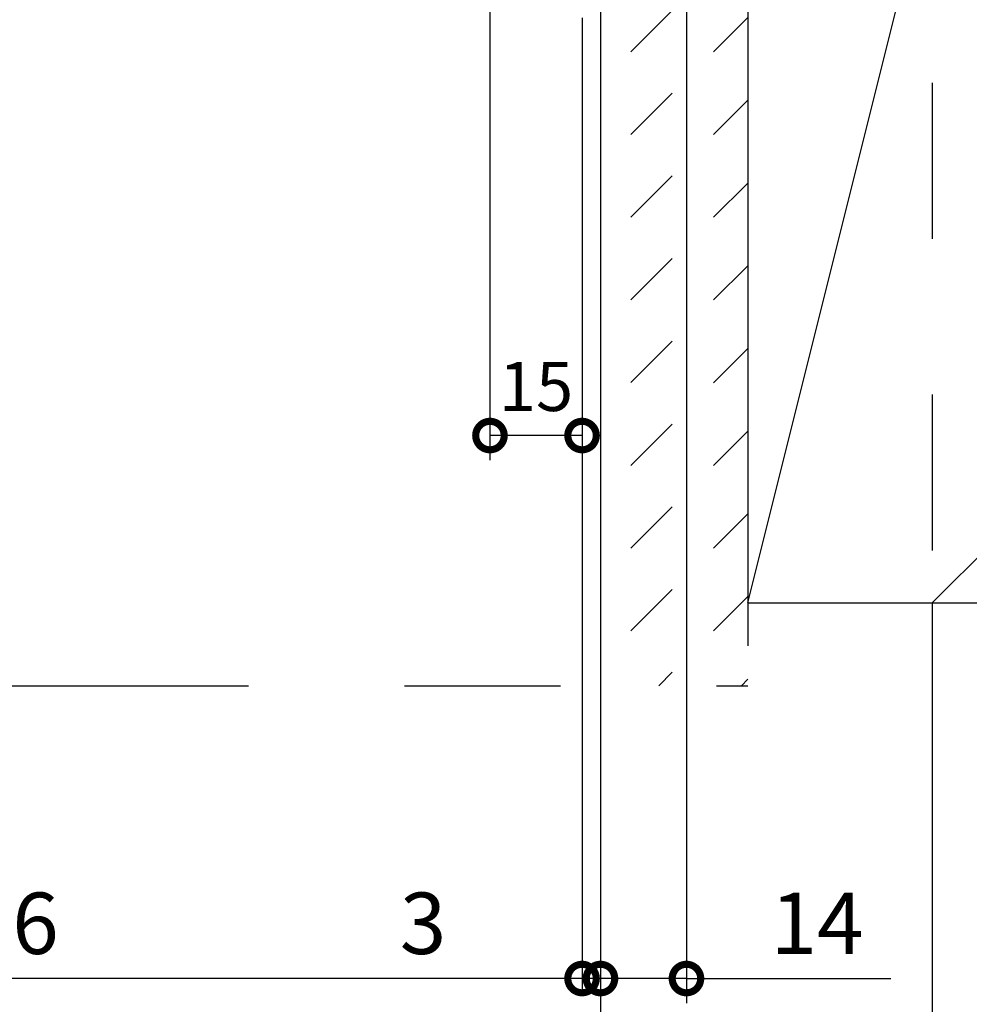
# Model space of a CAD drawing. Extents: x -424 to 186, y -4 to 301.
# Drawn here: x -251 to -212, y 54 to 94 of the extents above; entities that cross this region are included whole.
import ezdxf

# ---------------------------------------------------------------- set-up
doc = ezdxf.new("R2010")
doc.units = 0
doc.linetypes.add('PHANTOM', pattern=[63.5, 31.75, -6.35, 6.35, -6.35, 6.35, -6.35])
doc.layers.get('0').update_dxf_attribs({"linetype": 'CONTINUOUS'})
doc.layers.get('DEFPOINTS').update_dxf_attribs({"linetype": 'CONTINUOUS'})
doc.layers.add('S3', color=7, linetype='CONTINUOUS')
doc.styles.add('MX_DIMTXSTY_2', font='txt.shx', dxfattribs={"width": 1.1, "bigfont": 'extfont.shx'})
doc.styles.add('MX_DIMTXSTY_5', font='txt.shx', dxfattribs={"width": 0.9, "bigfont": 'extfont.shx'})
doc.styles.add('MX_DIMTXSTY_7', font='txt.shx', dxfattribs={"width": 1.2, "bigfont": 'extfont.shx'})
doc.styles.add('MX_NOTE_STANDARD', font='txt.shx', dxfattribs={"bigfont": 'extfont.shx'})
doc.dimstyles.new('MX_DIMSTYLE_S3', dxfattribs={"dimtxt": 2.5, "dimasz": 2.5, "dimexe": 1, "dimexo": 0, "dimgap": 1, "dimtad": 1, "dimlfac": 4, "dimdsep": 46, "dimtxsty": 'MX_NOTE_STANDARD', "dimblk1": 'OPEN30', "dimblk2": 'OPEN30', "dimsah": 1, "dimcen": 2.5, "dimadec": 0, "dimazin": 0, "dimtfac": 1, "dimtmove": 0, "dimatfit": 3, "dimldrblk": 'OPEN30', "dimfxl": 1, "dimtzin": 0, "dimarcsym": 0})

# ---------------------------------------------------------------- blocks, each defined once
blk = doc.blocks.new('_DOTSMALL')
at = {"color": 0, "linetype": 'ByBlock', "lineweight": -2, "const_width": 0.5}
blk.add_lwpolyline([(-0.0625, 0, 1), (0.0625, 0, 1)], format="xyb", close=True, dxfattribs=at)
blk = doc.blocks.new('*D12')
at = {"layer": 'DEFPOINTS', "color": 0}
for p in [(-223.364, 105.352), (-226.864, 66.648), (-226.864, 54.723)]:
    blk.add_point(p, dxfattribs=at)
at = {"layer": 'S3', "color": 0, "linetype": 'Continuous', "lineweight": -2}
for p, q in [((-223.364, 105.352), (-223.364, 53.723)), ((-226.864, 66.648), (-226.864, 53.723)), ((-225.684, 54.723), (-228.004, 54.723)), ((-223.364, 54.723), (-226.864, 54.723)), ((-223.364, 54.723), (-215.044, 54.723))]:
    blk.add_line(p, q, dxfattribs=at)
at = {"layer": 'S3', "color": 0, "lineweight": -2, "xscale": 2.32, "yscale": 2.32, "zscale": 2.32, "rotation": 180}
blk.add_blockref('_DOTSMALL', (-226.864, 54.723), dxfattribs=at)
at = {"layer": 'S3', "color": 0, "lineweight": -2, "xscale": 2.32, "yscale": 2.32, "zscale": 2.32}
blk.add_blockref('_DOTSMALL', (-223.364, 54.723), dxfattribs=at)
at = {"layer": 'S3', "color": 0, "linetype": 'Continuous', "insert": (-218.044, 56.973), "char_height": 2.5, "attachment_point": 5, "line_spacing_factor": 0.9, "style": 'MX_DIMTXSTY_7'}
blk.add_mtext('\\A1;14', dxfattribs=at)
blk = doc.blocks.new('_OPEN30')
at = {"color": 0, "linetype": 'ByBlock', "lineweight": -2}
for p, q in [((-1, 0.267949), (0, 0)), ((0, 0), (-1, -0.267949)), ((0, 0), (-1, 0))]:
    blk.add_line(p, q, dxfattribs=at)
blk = doc.blocks.new('*D23')
at = {"layer": 'DEFPOINTS', "color": 0}
for p in [(-335.448, 66.648), (-226.864, 66.648), (-335.448, 47.363)]:
    blk.add_point(p, dxfattribs=at)
at = {"layer": 'S3', "color": 0, "linetype": 'Continuous', "lineweight": -2}
for p, q in [((-335.448, 66.648), (-335.448, 46.363)), ((-226.864, 66.648), (-226.864, 46.363)), ((-226.864, 47.363), (-335.448, 47.363))]:
    blk.add_line(p, q, dxfattribs=at)
at = {"layer": 'S3', "color": 0, "lineweight": -2, "xscale": 2.32, "yscale": 2.32, "zscale": 2.32, "rotation": 180}
blk.add_blockref('_DOTSMALL', (-335.448, 47.363), dxfattribs=at)
at = {"layer": 'S3', "color": 0, "lineweight": -2, "xscale": 2.32, "yscale": 2.32, "zscale": 2.32}
blk.add_blockref('_DOTSMALL', (-226.864, 47.363), dxfattribs=at)
at = {"layer": 'S3', "color": 0, "linetype": 'Continuous', "insert": (-281.156, 49.613), "char_height": 2.5, "attachment_point": 5, "line_spacing_factor": 0.9, "style": 'MX_DIMTXSTY_2'}
blk.add_mtext('\\A1;1582', dxfattribs=at)
blk = doc.blocks.new('*D24')
at = {"layer": 'DEFPOINTS', "color": 0}
for p in [(-226.864, 66.648), (-227.614, 54.723), (-227.614, 54.723)]:
    blk.add_point(p, dxfattribs=at)
at = {"layer": 'S3', "color": 0, "linetype": 'Continuous', "lineweight": -2}
for p, q in [((-226.864, 66.648), (-226.864, 54.722)), ((-227.614, 54.723), (-235.92, 54.723)), ((-227.614, 54.723), (-227.614, 54.722)), ((-226.864, 54.723), (-227.614, 54.723))]:
    blk.add_line(p, q, dxfattribs=at)
at = {"layer": 'S3', "color": 0, "lineweight": -2, "xscale": 2.32, "yscale": 2.32, "zscale": 2.32}
blk.add_blockref('_DOTSMALL', (-227.614, 54.723), dxfattribs=at)
at = {"layer": 'S3', "color": 0, "lineweight": -2, "xscale": 2.32, "yscale": 2.32, "zscale": 2.32, "rotation": 180}
blk.add_blockref('_DOTSMALL', (-226.864, 54.723), dxfattribs=at)
at = {"layer": 'S3', "color": 0, "linetype": 'Continuous', "insert": (-234.087, 56.973), "char_height": 2.5, "attachment_point": 5, "line_spacing_factor": 0.9, "style": 'MX_NOTE_STANDARD'}
blk.add_mtext('\\A1;3', dxfattribs=at)
blk = doc.blocks.new('*D25')
at = {"layer": 'DEFPOINTS', "color": 0}
for p in [(-227.614, 93.767), (-275.906, 54.723), (-275.906, 54.723)]:
    blk.add_point(p, dxfattribs=at)
at = {"layer": 'S3', "color": 0, "linetype": 'Continuous', "lineweight": -2}
for p, q in [((-227.614, 93.767), (-227.614, 54.223)), ((-275.906, 54.723), (-275.906, 54.223)), ((-227.614, 54.723), (-275.906, 54.723))]:
    blk.add_line(p, q, dxfattribs=at)
at = {"layer": 'S3', "color": 0, "lineweight": -2, "xscale": 2.32, "yscale": 2.32, "zscale": 2.32, "rotation": 180}
blk.add_blockref('_DOTSMALL', (-275.906, 54.723), dxfattribs=at)
at = {"layer": 'S3', "color": 0, "lineweight": -2, "xscale": 2.32, "yscale": 2.32, "zscale": 2.32}
blk.add_blockref('_DOTSMALL', (-227.614, 54.723), dxfattribs=at)
at = {"layer": 'S3', "color": 0, "linetype": 'Continuous', "insert": (-251.76, 56.973), "char_height": 2.5, "attachment_point": 5, "line_spacing_factor": 0.9, "style": 'MX_NOTE_STANDARD'}
blk.add_mtext('\\A1;766', dxfattribs=at)
blk = doc.blocks.new('*D29')
at = {"layer": 'DEFPOINTS', "color": 0}
for p in [(-213.363, 70.017), (-341.448, 66.648), (-341.448, 39.971)]:
    blk.add_point(p, dxfattribs=at)
at = {"layer": 'S3', "color": 0, "linetype": 'Continuous', "lineweight": -2}
for p, q in [((-213.363, 70.017), (-213.363, 38.971)), ((-341.448, 66.648), (-341.448, 38.971)), ((-213.363, 39.971), (-341.448, 39.971))]:
    blk.add_line(p, q, dxfattribs=at)
at = {"layer": 'S3', "color": 0, "lineweight": -2, "xscale": 2.32, "yscale": 2.32, "zscale": 2.32, "rotation": 180}
blk.add_blockref('_DOTSMALL', (-341.448, 39.971), dxfattribs=at)
at = {"layer": 'S3', "color": 0, "lineweight": -2, "xscale": 2.32, "yscale": 2.32, "zscale": 2.32}
blk.add_blockref('_DOTSMALL', (-213.363, 39.971), dxfattribs=at)
at = {"layer": 'S3', "color": 0, "linetype": 'Continuous', "insert": (-277.406, 42.221), "char_height": 2.5, "attachment_point": 5, "line_spacing_factor": 0.9, "style": 'MX_DIMTXSTY_5'}
blk.add_mtext('\\A1;柱間必要寸法（1660）', dxfattribs=at)
blk = doc.blocks.new('*D32')
at = {"layer": 'DEFPOINTS', "color": 0}
for p in [(-231.364, 98.357), (-227.614, 93.842), (-231.364, 76.833)]:
    blk.add_point(p, dxfattribs=at)
at = {"layer": 'S3', "color": 0, "linetype": 'Continuous', "lineweight": -2}
for p, q in [((-231.364, 98.357), (-231.364, 75.833)), ((-227.614, 93.842), (-227.614, 75.833)), ((-227.614, 76.833), (-231.364, 76.833))]:
    blk.add_line(p, q, dxfattribs=at)
at = {"layer": 'S3', "color": 0, "lineweight": -2, "xscale": 2.32, "yscale": 2.32, "zscale": 2.32, "rotation": 180}
blk.add_blockref('_DOTSMALL', (-231.364, 76.833), dxfattribs=at)
at = {"layer": 'S3', "color": 0, "lineweight": -2, "xscale": 2.32, "yscale": 2.32, "zscale": 2.32}
blk.add_blockref('_DOTSMALL', (-227.614, 76.833), dxfattribs=at)
at = {"layer": 'S3', "color": 0, "linetype": 'Continuous', "insert": (-229.489, 78.833), "char_height": 2, "attachment_point": 5, "line_spacing_factor": 0.9, "style": 'MX_DIMTXSTY_7'}
blk.add_mtext('\\A1;15', dxfattribs=at)
blk = doc.blocks.new('*D33')
at = {"layer": 'DEFPOINTS', "color": 0}
for p in [(-213.363, 70.017), (-226.864, 47.363), (-226.864, 47.363)]:
    blk.add_point(p, dxfattribs=at)
at = {"layer": 'S3', "color": 0, "linetype": 'Continuous', "lineweight": -2}
for p, q in [((-213.363, 70.017), (-213.363, 46.863)), ((-226.864, 47.363), (-226.864, 46.863)), ((-213.363, 47.363), (-226.864, 47.363))]:
    blk.add_line(p, q, dxfattribs=at)
at = {"layer": 'S3', "color": 0, "lineweight": -2, "xscale": 2.32, "yscale": 2.32, "zscale": 2.32, "rotation": 180}
blk.add_blockref('_DOTSMALL', (-226.864, 47.363), dxfattribs=at)
at = {"layer": 'S3', "color": 0, "lineweight": -2, "xscale": 2.32, "yscale": 2.32, "zscale": 2.32}
blk.add_blockref('_DOTSMALL', (-213.363, 47.363), dxfattribs=at)
at = {"layer": 'S3', "color": 0, "linetype": 'Continuous', "insert": (-220.114, 49.613), "char_height": 2.5, "attachment_point": 5, "line_spacing_factor": 0.9, "style": 'MX_DIMTXSTY_7'}
blk.add_mtext('\\A1;(54)', dxfattribs=at)

msp = doc.modelspace()

# ---------------------------------------------------------------- hatches: boundary and pattern name
at = {"layer": 'S3', "linetype": 'Continuous'}
h = msp.add_hatch(dxfattribs=at)
h.set_pattern_fill('DASH', scale=0.75, angle=45, style=0)
h.set_pattern_definition([(45, (0, 15), (2e-16, 3.367596), [2.38125, -2.38125])])
h.paths.add_polyline_path([(-220.864, 66.648), (-226.864, 66.648), (-226.864, 97.517), (-220.864, 97.517)])

# ---------------------------------------------------------------- linework, layer by layer
at = {"layer": 'S3', "color": 7, "linetype": 'PHANTOM'}
for p, q in [((-213.363, 129.299), (-213.363, 70.017)), ((-220.864, 100.017), (-220.864, 66.648)), ((-220.864, 70.017), (-213.363, 100.017)), ((-183.363, 100.017), (-213.363, 70.017)), ((-226.864, 97.517), (-226.864, 66.648)), ((-220.864, 70.017), (-183.363, 70.017)), ((-272.944, 66.648), (-220.864, 66.648))]:
    msp.add_line(p, q, dxfattribs=at)
at = {"layer": 'S3', "color": 7, "linetype": 'Continuous'}
msp.add_point((-226.864, 54.723), dxfattribs=at)

# ---------------------------------------------------------------- dimensions: what is measured, and where the dimension line sits
for base, p1, p2, text, override, picture, middle in [((-226.864, 54.723), (-223.364, 105.352), (-226.864, 66.648), '\\A1;<>', {"dimasz": 2.32, "dimdec": 0, "dimtxsty": 'MX_DIMTXSTY_7', "dimblk1": 'DOTSMALL', "dimblk2": 'DOTSMALL', "dimtzin": 8}, '*D12', (-218.044, 54.723)), ((-231.364, 76.833), (-227.614, 93.842), (-231.364, 98.357), '\\A1;<>', {"dimtxt": 2, "dimasz": 2.32, "dimdec": 0, "dimtxsty": 'MX_DIMTXSTY_7', "dimblk1": 'DOTSMALL', "dimblk2": 'DOTSMALL', "dimtzin": 8}, '*D32', (-229.489, 76.833)), ((-275.906, 54.723), (-227.614, 93.767), (-275.906, 54.723), '\\A1;766', {"dimasz": 2.32, "dimexe": 0.500003, "dimdec": 0, "dimlfac": 0.25, "dimzin": 0, "dimblk1": 'DOTSMALL', "dimblk2": 'DOTSMALL'}, '*D25', (-251.76, 54.723)), ((-341.448, 39.971), (-213.363, 70.017), (-341.448, 66.648), '\\A1;柱間必要寸法（1660）', {"dimasz": 2.32, "dimdec": 0, "dimlfac": 0.25, "dimzin": 0, "dimtxsty": 'MX_DIMTXSTY_5', "dimblk1": 'DOTSMALL', "dimblk2": 'DOTSMALL'}, '*D29', (-277.406, 39.971)), ((-226.864, 47.363), (-213.363, 70.017), (-226.864, 47.363), '\\A1;(<>)', {"dimasz": 2.32, "dimexe": 0.500003, "dimdec": 0, "dimtxsty": 'MX_DIMTXSTY_7', "dimblk1": 'DOTSMALL', "dimblk2": 'DOTSMALL', "dimtzin": 8}, '*D33', (-220.114, 47.363)), ((-335.448, 47.363), (-226.864, 66.648), (-335.448, 66.648), '\\A1;1582', {"dimasz": 2.32, "dimdec": 0, "dimlfac": 0.25, "dimzin": 0, "dimtxsty": 'MX_DIMTXSTY_2', "dimblk1": 'DOTSMALL', "dimblk2": 'DOTSMALL'}, '*D23', (-281.156, 47.363)), ((-227.614, 54.723), (-226.864, 66.648), (-227.614, 54.723), '\\A1;<>', {"dimasz": 2.32, "dimexe": 0.001, "dimdec": 0, "dimblk1": 'DOTSMALL', "dimblk2": 'DOTSMALL', "dimtzin": 8}, '*D24', (-234.087, 54.723))]:
    dim = msp.add_linear_dim(base=base, p1=p1, p2=p2, text=text, dimstyle='MX_DIMSTYLE_S3', override=override, dxfattribs=at)
    dim.commit()
    dim.dimension.update_dxf_attribs({"geometry": picture, "text_midpoint": middle, "dimtype": 160})

doc.saveas('drawing.dxf')
